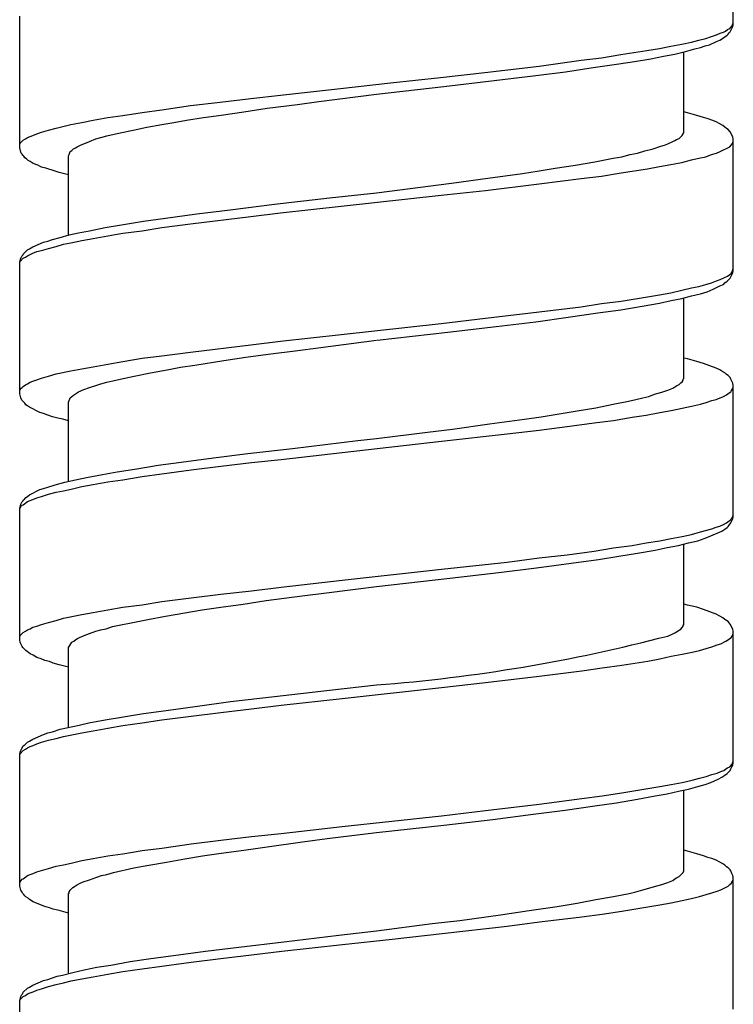
# Model space of a CAD drawing. Units: millimetres. Extents: x -423 to 497, y -163 to 938.
# Drawn here: x -107 to -92, y 321 to 341 of the extents above; entities that cross this region are included whole.
import ezdxf

# ---------------------------------------------------------------- set-up
doc = ezdxf.new("R2010")
doc.units = ezdxf.units.MM
doc.header["$LTSCALE"] = 6.666667

# ---------------------------------------------------------------- blocks, each defined once
blk = doc.blocks.new('1984.CT87.ACT.MT_V1')
for p, q in [((-92.489, -564.624), (-92.489, -561.947)), ((-106.99, -567.122), (-106.99, -564.445)), ((-92.606, -564.72), (-92.563, -564.699)), ((-92.563, -564.699), (-92.511, -564.646)), ((-92.553, -564.762), (-92.5, -564.656)), ((-92.511, -564.646), (-92.489, -564.582)), ((-92.5, -564.656), (-92.489, -564.624)), ((-93.188, -564.931), (-93.05, -564.9)), ((-93.05, -564.9), (-92.934, -564.857)), ((-92.934, -564.857), (-92.828, -564.826)), ((-92.828, -564.826), (-92.754, -564.794)), ((-92.765, -564.931), (-92.691, -564.889)), ((-92.754, -564.794), (-92.691, -564.773)), ((-92.691, -564.773), (-92.648, -564.751)), ((-92.691, -564.889), (-92.659, -564.868)), ((-92.659, -564.868), (-92.616, -564.836)), ((-92.648, -564.751), (-92.606, -564.72)), ((-92.616, -564.836), (-92.595, -564.815)), ((-92.595, -564.815), (-92.574, -564.783)), ((-92.574, -564.783), (-92.553, -564.762)), ((-94.246, -565.143), (-93.992, -565.101)), ((-93.992, -565.101), (-93.759, -565.058)), ((-93.759, -565.058), (-93.537, -565.016)), ((-93.537, -565.016), (-93.336, -564.974)), ((-93.336, -564.974), (-93.188, -564.931)), ((-93.273, -565.111), (-93.156, -565.08)), ((-93.156, -565.08), (-93.061, -565.048)), ((-93.061, -565.048), (-92.976, -565.027)), ((-92.976, -565.027), (-92.828, -564.963)), ((-92.828, -564.963), (-92.765, -564.931)), ((-95.58, -565.344), (-95.167, -565.291)), ((-95.167, -565.291), (-94.776, -565.228)), ((-94.776, -565.228), (-94.246, -565.143)), ((-94.162, -565.312), (-93.908, -565.26)), ((-93.908, -565.26), (-93.675, -565.217)), ((-93.675, -565.217), (-93.463, -565.164)), ((-93.495, -566.815), (-93.495, -565.175)), ((-93.463, -565.164), (-93.273, -565.111)), ((-97.538, -565.588), (-96.437, -565.461)), ((-96.437, -565.461), (-95.58, -565.344)), ((-95.897, -565.577), (-95.337, -565.492)), ((-95.337, -565.492), (-94.818, -565.418)), ((-94.818, -565.418), (-94.5, -565.365)), ((-94.5, -565.365), (-94.162, -565.312)), ((-99.454, -565.799), (-98.438, -565.693)), ((-98.438, -565.693), (-97.538, -565.588)), ((-97.347, -565.757), (-96.501, -565.651)), ((-96.501, -565.651), (-95.897, -565.577)), ((-100.47, -565.916), (-99.454, -565.799)), ((-99.74, -566.032), (-98.374, -565.873)), ((-98.374, -565.873), (-97.347, -565.757)), ((-102.29, -566.117), (-101.687, -566.053)), ((-101.687, -566.053), (-100.47, -565.916)), ((-100.914, -566.18), (-99.74, -566.032)), ((-104.1, -566.35), (-103.518, -566.265)), ((-103.518, -566.265), (-102.915, -566.191)), ((-102.915, -566.191), (-102.29, -566.117)), ((-101.962, -566.318), (-101.348, -566.244)), ((-101.348, -566.244), (-100.914, -566.18)), ((-105.497, -566.561), (-105.201, -566.508)), ((-105.201, -566.508), (-104.894, -566.466)), ((-104.894, -566.466), (-104.502, -566.403)), ((-104.502, -566.403), (-104.1, -566.35)), ((-103.603, -566.561), (-103.253, -566.508)), ((-103.253, -566.508), (-102.894, -566.456)), ((-102.894, -566.456), (-102.438, -566.392)), ((-102.438, -566.392), (-101.962, -566.318)), ((-93.421, -566.413), (-93.495, -566.392)), ((-93.23, -566.466), (-93.421, -566.413)), ((-93.093, -566.508), (-93.23, -566.466)), ((-92.997, -566.53), (-93.093, -566.508)), ((-106.249, -566.72), (-106.111, -566.688)), ((-106.111, -566.688), (-105.952, -566.646)), ((-105.952, -566.646), (-105.73, -566.604)), ((-105.73, -566.604), (-105.497, -566.561)), ((-104.682, -566.762), (-104.407, -566.699)), ((-104.407, -566.699), (-104.1, -566.646)), ((-104.1, -566.646), (-103.857, -566.604)), ((-103.857, -566.604), (-103.603, -566.561)), ((-92.923, -566.561), (-92.997, -566.53)), ((-92.839, -566.593), (-92.923, -566.561)), ((-92.765, -566.635), (-92.839, -566.593)), ((-92.701, -566.667), (-92.765, -566.635)), ((-92.659, -566.699), (-92.701, -566.667)), ((-92.627, -566.731), (-92.659, -566.699)), ((-106.873, -566.942), (-106.831, -566.911)), ((-106.831, -566.911), (-106.725, -566.868)), ((-106.725, -566.868), (-106.64, -566.837)), ((-106.64, -566.837), (-106.545, -566.805)), ((-106.545, -566.805), (-106.407, -566.762)), ((-106.407, -566.762), (-106.249, -566.72)), ((-105.444, -566.942), (-105.338, -566.911)), ((-105.338, -566.911), (-105.222, -566.879)), ((-105.222, -566.879), (-104.947, -566.815)), ((-104.947, -566.815), (-104.682, -566.762)), ((-93.59, -566.932), (-93.527, -566.868)), ((-93.527, -566.868), (-93.505, -566.837)), ((-93.505, -566.826), (-93.495, -566.815)), ((-93.505, -566.837), (-93.505, -566.826)), ((-92.595, -566.752), (-92.627, -566.731)), ((-92.553, -566.794), (-92.595, -566.752)), ((-92.5, -566.9), (-92.553, -566.794)), ((-92.489, -566.942), (-92.5, -566.9)), ((-106.99, -567.059), (-106.979, -567.027)), ((-106.979, -567.027), (-106.916, -566.964)), ((-106.916, -566.964), (-106.873, -566.942)), ((-105.857, -567.122), (-105.825, -567.101)), ((-105.825, -567.101), (-105.741, -567.059)), ((-105.741, -567.059), (-105.688, -567.038)), ((-105.688, -567.038), (-105.571, -566.995)), ((-105.571, -566.995), (-105.444, -566.942)), ((-94.119, -567.143), (-93.961, -567.091)), ((-93.961, -567.091), (-93.887, -567.069)), ((-93.887, -567.069), (-93.823, -567.038)), ((-93.823, -567.038), (-93.717, -566.995)), ((-93.717, -566.995), (-93.675, -566.974)), ((-93.675, -566.974), (-93.643, -566.953)), ((-93.643, -566.953), (-93.59, -566.932)), ((-92.754, -567.196), (-92.563, -567.101)), ((-92.563, -567.101), (-92.532, -567.069)), ((-92.532, -567.069), (-92.511, -567.038)), ((-92.511, -567.038), (-92.5, -567.016)), ((-92.5, -567.016), (-92.489, -566.985)), ((-92.489, -569.62), (-92.489, -566.942)), ((-106.968, -567.207), (-106.99, -567.122)), ((-106.958, -567.228), (-106.968, -567.207)), ((-106.937, -567.249), (-106.958, -567.228)), ((-106.926, -567.27), (-106.937, -567.249)), ((-106.905, -567.292), (-106.926, -567.27)), ((-106.884, -567.323), (-106.905, -567.292)), ((-105.995, -567.281), (-105.984, -567.26)), ((-105.995, -568.9), (-105.995, -567.281)), ((-105.984, -567.26), (-105.963, -567.196)), ((-105.963, -567.196), (-105.931, -567.175)), ((-105.931, -567.175), (-105.899, -567.143)), ((-105.899, -567.143), (-105.857, -567.122)), ((-94.934, -567.334), (-94.754, -567.302)), ((-94.754, -567.302), (-94.585, -567.26)), ((-94.585, -567.26), (-94.437, -567.228)), ((-94.437, -567.228), (-94.289, -567.186)), ((-94.289, -567.186), (-94.119, -567.143)), ((-93.188, -567.334), (-93.05, -567.302)), ((-93.05, -567.302), (-92.934, -567.26)), ((-92.934, -567.26), (-92.828, -567.228)), ((-92.828, -567.228), (-92.754, -567.196)), ((-106.852, -567.345), (-106.884, -567.323)), ((-106.82, -567.376), (-106.852, -567.345)), ((-106.778, -567.397), (-106.82, -567.376)), ((-106.714, -567.44), (-106.778, -567.397)), ((-106.619, -567.472), (-106.714, -567.44)), ((-106.545, -567.514), (-106.619, -567.472)), ((-96.109, -567.535), (-95.696, -567.472)), ((-95.696, -567.472), (-95.305, -567.408)), ((-95.305, -567.408), (-94.934, -567.334)), ((-94.236, -567.546), (-93.992, -567.503)), ((-93.992, -567.503), (-93.759, -567.461)), ((-93.759, -567.461), (-93.537, -567.419)), ((-93.537, -567.419), (-93.336, -567.366)), ((-93.336, -567.366), (-93.188, -567.334)), ((-106.46, -567.535), (-106.545, -567.514)), ((-106.27, -567.599), (-106.46, -567.535)), ((-106.185, -567.62), (-106.27, -567.599)), ((-105.995, -567.673), (-106.185, -567.62)), ((-97.475, -567.736), (-96.776, -567.641)), ((-96.776, -567.641), (-96.437, -567.588)), ((-96.437, -567.588), (-96.109, -567.535)), ((-95.58, -567.747), (-95.167, -567.694)), ((-95.167, -567.694), (-94.765, -567.63)), ((-94.765, -567.63), (-94.236, -567.546)), ((-99.74, -568.033), (-98.215, -567.842)), ((-98.215, -567.842), (-97.475, -567.736)), ((-97.527, -567.99), (-96.437, -567.853)), ((-96.437, -567.853), (-95.58, -567.747)), ((-100.692, -568.138), (-99.74, -568.033)), ((-100.459, -568.308), (-98.427, -568.085)), ((-98.427, -568.085), (-97.527, -567.99)), ((-102.714, -568.382), (-101.814, -568.265)), ((-101.814, -568.265), (-100.692, -568.138)), ((-101.687, -568.445), (-100.459, -568.308)), ((-104.026, -568.551), (-103.391, -568.466)), ((-103.391, -568.466), (-102.714, -568.382)), ((-102.29, -568.519), (-101.687, -568.445)), ((-105.254, -568.742), (-104.883, -568.678)), ((-104.883, -568.678), (-104.471, -568.615)), ((-104.471, -568.615), (-104.026, -568.551)), ((-104.1, -568.742), (-103.518, -568.668)), ((-103.518, -568.668), (-102.29, -568.519)), ((-106.164, -568.943), (-105.984, -568.89)), ((-105.984, -568.89), (-105.794, -568.848)), ((-105.794, -568.848), (-105.571, -568.805)), ((-105.571, -568.805), (-105.254, -568.742)), ((-105.497, -568.964), (-105.201, -568.911)), ((-105.201, -568.911), (-104.894, -568.858)), ((-104.894, -568.858), (-104.502, -568.805)), ((-104.502, -568.805), (-104.1, -568.742)), ((-106.725, -569.133), (-106.503, -569.038)), ((-106.503, -569.038), (-106.418, -569.017)), ((-106.418, -569.017), (-106.323, -568.985)), ((-106.323, -568.985), (-106.164, -568.943)), ((-106.249, -569.123), (-106.101, -569.08)), ((-106.101, -569.08), (-105.952, -569.049)), ((-105.952, -569.049), (-105.73, -569.006)), ((-105.73, -569.006), (-105.497, -568.964)), ((-106.947, -569.324), (-106.926, -569.303)), ((-106.926, -569.303), (-106.916, -569.281)), ((-106.916, -569.281), (-106.831, -569.197)), ((-106.831, -569.197), (-106.789, -569.176)), ((-106.831, -569.313), (-106.778, -569.292)), ((-106.789, -569.176), (-106.725, -569.133)), ((-106.778, -569.292), (-106.725, -569.26)), ((-106.725, -569.26), (-106.64, -569.229)), ((-106.64, -569.229), (-106.545, -569.207)), ((-106.545, -569.207), (-106.407, -569.165)), ((-106.407, -569.165), (-106.249, -569.123)), ((-106.99, -569.44), (-106.979, -569.408)), ((-106.99, -569.461), (-106.979, -569.43)), ((-106.99, -572.118), (-106.99, -569.44)), ((-106.979, -569.408), (-106.968, -569.366)), ((-106.979, -569.43), (-106.916, -569.366)), ((-106.968, -569.366), (-106.947, -569.324)), ((-106.916, -569.366), (-106.873, -569.345)), ((-106.873, -569.345), (-106.831, -569.313)), ((-92.606, -569.726), (-92.563, -569.694)), ((-92.563, -569.694), (-92.532, -569.673)), ((-92.553, -569.768), (-92.5, -569.662)), ((-92.532, -569.673), (-92.511, -569.641)), ((-92.511, -569.641), (-92.489, -569.578)), ((-92.5, -569.662), (-92.489, -569.62)), ((-93.188, -569.938), (-93.05, -569.895)), ((-93.05, -569.895), (-92.934, -569.864)), ((-92.934, -569.864), (-92.828, -569.821)), ((-92.828, -569.821), (-92.754, -569.8)), ((-92.765, -569.927), (-92.691, -569.895)), ((-92.754, -569.8), (-92.606, -569.726)), ((-92.691, -569.895), (-92.659, -569.864)), ((-92.659, -569.864), (-92.616, -569.832)), ((-92.616, -569.832), (-92.553, -569.768)), ((-94.236, -570.149), (-93.992, -570.107)), ((-93.992, -570.107), (-93.759, -570.065)), ((-93.759, -570.065), (-93.537, -570.012)), ((-93.537, -570.012), (-93.336, -569.969)), ((-93.336, -569.969), (-93.188, -569.938)), ((-93.336, -570.128), (-93.156, -570.086)), ((-93.156, -570.086), (-93.019, -570.044)), ((-93.019, -570.044), (-92.902, -569.991)), ((-92.902, -569.991), (-92.828, -569.959)), ((-92.828, -569.959), (-92.765, -569.927)), ((-95.58, -570.35), (-95.167, -570.287)), ((-95.167, -570.287), (-94.765, -570.234)), ((-94.765, -570.234), (-94.236, -570.149)), ((-94.342, -570.34), (-93.992, -570.276)), ((-93.992, -570.276), (-93.749, -570.223)), ((-93.749, -570.223), (-93.537, -570.181)), ((-93.537, -570.181), (-93.336, -570.128)), ((-93.495, -571.811), (-93.495, -570.171)), ((-97.527, -570.583), (-96.437, -570.456)), ((-96.437, -570.456), (-95.58, -570.35)), ((-95.845, -570.562), (-95.241, -570.477)), ((-95.241, -570.477), (-94.776, -570.414)), ((-94.776, -570.414), (-94.342, -570.34)), ((-100.459, -570.911), (-98.427, -570.689)), ((-98.427, -570.689), (-97.527, -570.583)), ((-97.305, -570.753), (-96.501, -570.657)), ((-96.501, -570.657), (-95.845, -570.562)), ((-101.687, -571.049), (-100.459, -570.911)), ((-99.729, -571.028), (-98.289, -570.869)), ((-98.289, -570.869), (-97.305, -570.753)), ((-102.29, -571.123), (-101.687, -571.049)), ((-100.925, -571.187), (-99.74, -571.028)), ((-104.1, -571.345), (-103.518, -571.271)), ((-103.518, -571.271), (-102.29, -571.123)), ((-101.941, -571.314), (-101.338, -571.24)), ((-101.338, -571.24), (-100.925, -571.187)), ((-105.201, -571.515), (-104.894, -571.462)), ((-104.894, -571.462), (-104.502, -571.398)), ((-104.502, -571.398), (-104.1, -571.345)), ((-103.433, -571.536), (-102.841, -571.441)), ((-102.841, -571.441), (-102.396, -571.377)), ((-102.396, -571.377), (-101.941, -571.314)), ((-93.421, -571.409), (-93.495, -571.398)), ((-93.23, -571.462), (-93.421, -571.409)), ((-93.093, -571.504), (-93.23, -571.462)), ((-92.839, -571.599), (-93.093, -571.504)), ((-106.249, -571.716), (-105.952, -571.652)), ((-105.952, -571.652), (-105.73, -571.61)), ((-105.73, -571.61), (-105.497, -571.568)), ((-105.497, -571.568), (-105.201, -571.515)), ((-104.661, -571.758), (-104.333, -571.695)), ((-104.333, -571.695), (-103.994, -571.631)), ((-103.994, -571.631), (-103.719, -571.578)), ((-103.719, -571.578), (-103.433, -571.536)), ((-92.765, -571.631), (-92.839, -571.599)), ((-92.701, -571.673), (-92.765, -571.631)), ((-92.659, -571.695), (-92.701, -571.673)), ((-92.627, -571.726), (-92.659, -571.695)), ((-106.831, -571.917), (-106.778, -571.885)), ((-106.778, -571.885), (-106.725, -571.864)), ((-106.725, -571.864), (-106.64, -571.832)), ((-106.64, -571.832), (-106.545, -571.8)), ((-106.545, -571.8), (-106.407, -571.758)), ((-106.407, -571.758), (-106.249, -571.716)), ((-105.338, -571.917), (-105.222, -571.885)), ((-105.222, -571.885), (-105.095, -571.853)), ((-105.095, -571.853), (-104.947, -571.822)), ((-104.947, -571.822), (-104.661, -571.758)), ((-93.59, -571.927), (-93.558, -571.896)), ((-93.558, -571.896), (-93.527, -571.875)), ((-93.527, -571.875), (-93.505, -571.843)), ((-93.505, -571.822), (-93.495, -571.811)), ((-93.505, -571.843), (-93.505, -571.822)), ((-92.595, -571.748), (-92.627, -571.726)), ((-92.553, -571.79), (-92.595, -571.748)), ((-92.542, -571.822), (-92.553, -571.79)), ((-92.5, -571.906), (-92.542, -571.822)), ((-92.489, -571.949), (-92.5, -571.906)), ((-106.99, -572.054), (-106.979, -572.033)), ((-106.979, -572.033), (-106.958, -572.002)), ((-106.958, -572.002), (-106.937, -571.991)), ((-106.937, -571.991), (-106.916, -571.97)), ((-106.916, -571.97), (-106.873, -571.938)), ((-106.873, -571.938), (-106.831, -571.917)), ((-105.857, -572.118), (-105.794, -572.076)), ((-105.794, -572.076), (-105.688, -572.033)), ((-105.688, -572.033), (-105.571, -571.991)), ((-105.571, -571.991), (-105.444, -571.949)), ((-105.444, -571.949), (-105.338, -571.917)), ((-94.088, -572.129), (-93.939, -572.086)), ((-93.939, -572.086), (-93.823, -572.044)), ((-93.823, -572.044), (-93.717, -572.002)), ((-93.717, -572.002), (-93.675, -571.98)), ((-93.675, -571.98), (-93.643, -571.959)), ((-93.643, -571.959), (-93.59, -571.927)), ((-92.627, -572.139), (-92.574, -572.097)), ((-92.574, -572.097), (-92.542, -572.076)), ((-92.542, -572.076), (-92.532, -572.065)), ((-92.532, -572.065), (-92.511, -572.033)), ((-92.511, -572.033), (-92.5, -572.012)), ((-92.5, -572.012), (-92.489, -571.98)), ((-92.489, -574.616), (-92.489, -571.949)), ((-106.968, -572.203), (-106.99, -572.118)), ((-106.947, -572.245), (-106.968, -572.203)), ((-106.884, -572.309), (-106.947, -572.245)), ((-106.863, -572.34), (-106.884, -572.309)), ((-105.995, -572.287), (-105.984, -572.256)), ((-105.995, -573.896), (-105.995, -572.287)), ((-105.984, -572.256), (-105.974, -572.224)), ((-105.974, -572.224), (-105.963, -572.203)), ((-105.963, -572.203), (-105.931, -572.171)), ((-105.931, -572.171), (-105.899, -572.15)), ((-105.899, -572.15), (-105.857, -572.118)), ((-94.934, -572.33), (-94.617, -572.266)), ((-94.617, -572.266), (-94.469, -572.234)), ((-94.469, -572.234), (-94.331, -572.203)), ((-94.331, -572.203), (-94.204, -572.171)), ((-94.204, -572.171), (-94.088, -572.129)), ((-93.156, -572.33), (-93.04, -572.298)), ((-93.04, -572.298), (-92.923, -572.256)), ((-92.923, -572.256), (-92.839, -572.234)), ((-92.839, -572.234), (-92.691, -572.171)), ((-92.691, -572.171), (-92.627, -572.139)), ((-106.831, -572.361), (-106.863, -572.34)), ((-106.789, -572.393), (-106.831, -572.361)), ((-106.725, -572.425), (-106.789, -572.393)), ((-106.651, -572.467), (-106.725, -572.425)), ((-106.577, -572.499), (-106.651, -572.467)), ((-106.503, -572.52), (-106.577, -572.499)), ((-96.067, -572.531), (-95.665, -572.467)), ((-95.665, -572.467), (-95.284, -572.404)), ((-95.284, -572.404), (-94.934, -572.33)), ((-94.257, -572.552), (-93.982, -572.499)), ((-93.982, -572.499), (-93.749, -572.457)), ((-93.749, -572.457), (-93.527, -572.414)), ((-93.527, -572.414), (-93.336, -572.372)), ((-93.336, -572.372), (-93.156, -572.33)), ((-106.418, -572.552), (-106.503, -572.52)), ((-106.323, -572.584), (-106.418, -572.552)), ((-106.217, -572.615), (-106.323, -572.584)), ((-106.111, -572.637), (-106.217, -572.615)), ((-105.995, -572.668), (-106.111, -572.637)), ((-97.443, -572.732), (-96.734, -572.637)), ((-96.734, -572.637), (-96.395, -572.584)), ((-96.395, -572.584), (-96.067, -572.531)), ((-95.866, -572.785), (-95.315, -572.711)), ((-95.315, -572.711), (-94.924, -572.658)), ((-94.924, -572.658), (-94.543, -572.594)), ((-94.543, -572.594), (-94.257, -572.552)), ((-99.74, -573.028), (-98.702, -572.901)), ((-98.702, -572.901), (-98.194, -572.838)), ((-98.194, -572.838), (-97.443, -572.732)), ((-97.083, -572.933), (-96.437, -572.859)), ((-96.437, -572.859), (-95.866, -572.785)), ((-101.444, -573.229), (-100.121, -573.071)), ((-100.438, -573.314), (-98.416, -573.081)), ((-100.121, -573.071), (-99.74, -573.028)), ((-98.416, -573.081), (-97.083, -572.933)), ((-102.354, -573.335), (-101.444, -573.229)), ((-104.174, -573.568), (-103.709, -573.505)), ((-103.709, -573.505), (-103.052, -573.42)), ((-103.052, -573.42), (-102.354, -573.335)), ((-102.28, -573.515), (-101.676, -573.452)), ((-101.676, -573.452), (-100.438, -573.314)), ((-105.307, -573.759), (-105.01, -573.706)), ((-105.01, -573.706), (-104.608, -573.642)), ((-104.608, -573.642), (-104.174, -573.568)), ((-104.1, -573.748), (-103.507, -573.663)), ((-103.507, -573.663), (-102.904, -573.589)), ((-102.904, -573.589), (-102.28, -573.515)), ((-106.069, -573.917), (-105.857, -573.864)), ((-105.857, -573.864), (-105.635, -573.822)), ((-105.635, -573.822), (-105.307, -573.759)), ((-105.497, -573.96), (-105.201, -573.907)), ((-105.201, -573.907), (-104.894, -573.864)), ((-104.894, -573.864), (-104.502, -573.801)), ((-104.502, -573.801), (-104.1, -573.748)), ((-106.725, -574.14), (-106.651, -574.097)), ((-106.651, -574.097), (-106.577, -574.065)), ((-106.577, -574.065), (-106.503, -574.044)), ((-106.503, -574.044), (-106.418, -574.013)), ((-106.418, -574.013), (-106.27, -573.97)), ((-106.27, -573.97), (-106.069, -573.917)), ((-106.249, -574.118), (-106.101, -574.087)), ((-106.101, -574.087), (-105.942, -574.055)), ((-105.942, -574.055), (-105.73, -574.002)), ((-105.73, -574.002), (-105.497, -573.96)), ((-106.947, -574.319), (-106.926, -574.298)), ((-106.926, -574.298), (-106.916, -574.277)), ((-106.916, -574.277), (-106.884, -574.256)), ((-106.916, -574.372), (-106.831, -574.309)), ((-106.884, -574.256), (-106.863, -574.224)), ((-106.863, -574.224), (-106.831, -574.203)), ((-106.831, -574.203), (-106.789, -574.171)), ((-106.831, -574.309), (-106.778, -574.288)), ((-106.789, -574.171), (-106.725, -574.14)), ((-106.778, -574.288), (-106.725, -574.267)), ((-106.725, -574.267), (-106.64, -574.235)), ((-106.64, -574.235), (-106.545, -574.203)), ((-106.545, -574.203), (-106.407, -574.161)), ((-106.407, -574.161), (-106.249, -574.118)), ((-106.99, -574.446), (-106.968, -574.362)), ((-106.99, -574.457), (-106.979, -574.436)), ((-106.99, -577.124), (-106.99, -574.446)), ((-106.979, -574.436), (-106.958, -574.404)), ((-106.968, -574.362), (-106.947, -574.319)), ((-106.958, -574.404), (-106.937, -574.383)), ((-106.937, -574.383), (-106.916, -574.372)), ((-92.627, -574.743), (-92.574, -574.701)), ((-92.574, -574.701), (-92.542, -574.679)), ((-92.542, -574.743), (-92.5, -574.658)), ((-92.542, -574.679), (-92.532, -574.658)), ((-92.532, -574.658), (-92.511, -574.637)), ((-92.511, -574.637), (-92.5, -574.605)), ((-92.5, -574.605), (-92.489, -574.584)), ((-92.5, -574.658), (-92.489, -574.616)), ((-93.156, -574.923), (-92.923, -574.859)), ((-92.945, -575.007), (-92.722, -574.912)), ((-92.923, -574.859), (-92.839, -574.828)), ((-92.839, -574.828), (-92.765, -574.806)), ((-92.765, -574.806), (-92.691, -574.775)), ((-92.722, -574.912), (-92.659, -574.87)), ((-92.691, -574.775), (-92.627, -574.743)), ((-92.659, -574.87), (-92.616, -574.838)), ((-92.616, -574.838), (-92.595, -574.817)), ((-92.595, -574.817), (-92.574, -574.785)), ((-92.574, -574.785), (-92.542, -574.743)), ((-94.257, -575.145), (-93.982, -575.103)), ((-93.982, -575.103), (-93.749, -575.06)), ((-93.749, -575.06), (-93.527, -575.018)), ((-93.527, -575.018), (-93.336, -574.976)), ((-93.4, -575.145), (-93.209, -575.103)), ((-93.336, -574.976), (-93.156, -574.923)), ((-93.209, -575.103), (-93.061, -575.05)), ((-93.061, -575.05), (-92.945, -575.007)), ((-95.315, -575.314), (-94.924, -575.251)), ((-94.924, -575.251), (-94.543, -575.198)), ((-94.543, -575.198), (-94.257, -575.145)), ((-94.437, -575.357), (-94.077, -575.293)), ((-94.077, -575.293), (-93.834, -575.24)), ((-93.834, -575.24), (-93.601, -575.198)), ((-93.601, -575.198), (-93.4, -575.145)), ((-93.495, -576.807), (-93.495, -575.166)), ((-97.083, -575.537), (-96.437, -575.452)), ((-96.437, -575.452), (-95.866, -575.388)), ((-95.866, -575.388), (-95.315, -575.314)), ((-95.781, -575.558), (-95.231, -575.484)), ((-95.231, -575.484), (-94.818, -575.42)), ((-94.818, -575.42), (-94.437, -575.357)), ((-100.438, -575.907), (-98.416, -575.685)), ((-98.416, -575.685), (-97.083, -575.537)), ((-97.252, -575.748), (-96.49, -575.653)), ((-96.49, -575.653), (-95.781, -575.558)), ((-101.676, -576.045), (-100.438, -575.907)), ((-99.74, -576.034), (-98.247, -575.865)), ((-98.247, -575.865), (-97.252, -575.748)), ((-102.28, -576.119), (-101.676, -576.045)), ((-100.756, -576.161), (-99.74, -576.034)), ((-104.1, -576.341), (-103.507, -576.267)), ((-103.507, -576.267), (-102.904, -576.193)), ((-102.904, -576.193), (-102.28, -576.119)), ((-101.983, -576.32), (-101.253, -576.225)), ((-101.253, -576.225), (-100.756, -576.161)), ((-105.497, -576.563), (-105.201, -576.51)), ((-105.201, -576.51), (-104.894, -576.457)), ((-104.894, -576.457), (-104.502, -576.405)), ((-104.502, -576.405), (-104.1, -576.341)), ((-104.026, -576.637), (-103.285, -576.51)), ((-103.285, -576.51), (-102.904, -576.457)), ((-102.904, -576.457), (-102.449, -576.394)), ((-102.449, -576.394), (-101.983, -576.32)), ((-93.421, -576.415), (-93.495, -576.394)), ((-93.23, -576.457), (-93.421, -576.415)), ((-93.093, -576.5), (-93.23, -576.457)), ((-92.839, -576.595), (-93.093, -576.5)), ((-106.249, -576.722), (-106.101, -576.68)), ((-106.101, -576.68), (-105.73, -576.606)), ((-105.73, -576.606), (-105.497, -576.563)), ((-104.693, -576.764), (-104.386, -576.701)), ((-104.386, -576.701), (-104.026, -576.637)), ((-92.765, -576.637), (-92.839, -576.595)), ((-92.701, -576.669), (-92.765, -576.637)), ((-92.659, -576.701), (-92.701, -576.669)), ((-92.595, -576.743), (-92.659, -576.701)), ((-106.873, -576.944), (-106.831, -576.913)), ((-106.831, -576.913), (-106.778, -576.891)), ((-106.778, -576.891), (-106.725, -576.86)), ((-106.725, -576.86), (-106.64, -576.838)), ((-106.64, -576.838), (-106.545, -576.807)), ((-106.545, -576.807), (-106.407, -576.764)), ((-106.407, -576.764), (-106.249, -576.722)), ((-105.444, -576.944), (-105.338, -576.913)), ((-105.338, -576.913), (-105.233, -576.891)), ((-105.233, -576.891), (-105.106, -576.849)), ((-105.106, -576.849), (-104.968, -576.817)), ((-104.968, -576.817), (-104.693, -576.764)), ((-93.59, -576.923), (-93.558, -576.902)), ((-93.558, -576.902), (-93.527, -576.87)), ((-93.527, -576.87), (-93.505, -576.838)), ((-93.505, -576.828), (-93.495, -576.807)), ((-93.505, -576.838), (-93.505, -576.828)), ((-92.574, -576.775), (-92.595, -576.743)), ((-92.553, -576.796), (-92.574, -576.775)), ((-92.5, -576.902), (-92.553, -576.796)), ((-92.489, -576.944), (-92.5, -576.902)), ((-106.99, -577.061), (-106.979, -577.029)), ((-106.979, -577.029), (-106.916, -576.966)), ((-106.916, -576.966), (-106.873, -576.944)), ((-105.847, -577.114), (-105.815, -577.093)), ((-105.815, -577.093), (-105.772, -577.071)), ((-105.772, -577.071), (-105.677, -577.029)), ((-105.677, -577.029), (-105.571, -576.987)), ((-105.571, -576.987), (-105.444, -576.944)), ((-93.823, -577.04), (-93.717, -576.997)), ((-93.717, -576.997), (-93.675, -576.976)), ((-93.675, -576.976), (-93.643, -576.955)), ((-93.643, -576.955), (-93.59, -576.923)), ((-92.606, -577.124), (-92.563, -577.093)), ((-92.563, -577.093), (-92.532, -577.071)), ((-92.532, -577.071), (-92.511, -577.04)), ((-92.511, -577.04), (-92.5, -577.008)), ((-92.5, -577.008), (-92.489, -576.987)), ((-92.489, -579.622), (-92.489, -576.944)), ((-106.979, -577.167), (-106.99, -577.124)), ((-106.968, -577.198), (-106.979, -577.167)), ((-106.937, -577.251), (-106.968, -577.198)), ((-106.926, -577.272), (-106.937, -577.251)), ((-106.863, -577.336), (-106.926, -577.272)), ((-105.995, -577.272), (-105.974, -577.23)), ((-105.995, -578.892), (-105.995, -577.272)), ((-105.974, -577.23), (-105.931, -577.167)), ((-105.931, -577.167), (-105.889, -577.145)), ((-105.889, -577.145), (-105.847, -577.114)), ((-93.177, -577.336), (-93.04, -577.294)), ((-93.04, -577.294), (-92.923, -577.262)), ((-92.923, -577.262), (-92.818, -577.22)), ((-92.818, -577.22), (-92.743, -577.198)), ((-92.743, -577.198), (-92.638, -577.145)), ((-92.638, -577.145), (-92.606, -577.124)), ((-106.778, -577.399), (-106.863, -577.336)), ((-106.714, -577.431), (-106.778, -577.399)), ((-106.64, -577.474), (-106.714, -577.431)), ((-106.556, -577.505), (-106.64, -577.474)), ((-106.482, -577.537), (-106.556, -577.505)), ((-94.225, -577.548), (-93.982, -577.505)), ((-93.982, -577.505), (-93.749, -577.452)), ((-93.749, -577.452), (-93.527, -577.41)), ((-93.527, -577.41), (-93.326, -577.368)), ((-93.326, -577.368), (-93.177, -577.336)), ((-106.386, -577.558), (-106.482, -577.537)), ((-106.312, -577.59), (-106.386, -577.558)), ((-106.185, -577.622), (-106.312, -577.59)), ((-105.995, -577.675), (-106.185, -577.622)), ((-95.569, -577.749), (-95.157, -577.685)), ((-95.157, -577.685), (-94.754, -577.632)), ((-94.754, -577.632), (-94.225, -577.548)), ((-97.527, -577.982), (-96.437, -577.855)), ((-96.437, -577.855), (-95.569, -577.749)), ((-100.692, -578.14), (-99.74, -578.034)), ((-100.438, -578.31), (-98.416, -578.087)), ((-98.416, -578.087), (-97.527, -577.982)), ((-102.703, -578.373), (-101.814, -578.267)), ((-101.814, -578.267), (-100.692, -578.14)), ((-101.676, -578.447), (-100.438, -578.31)), ((-104.015, -578.553), (-103.38, -578.468)), ((-103.38, -578.468), (-102.703, -578.373)), ((-102.28, -578.521), (-101.676, -578.447)), ((-105.254, -578.744), (-104.883, -578.68)), ((-104.883, -578.68), (-104.471, -578.617)), ((-104.471, -578.617), (-104.015, -578.553)), ((-104.1, -578.744), (-103.507, -578.67)), ((-103.507, -578.67), (-102.904, -578.595)), ((-102.904, -578.595), (-102.28, -578.521)), ((-106.164, -578.934), (-105.783, -578.849)), ((-105.783, -578.849), (-105.582, -578.807)), ((-105.582, -578.807), (-105.254, -578.744)), ((-105.497, -578.966), (-105.201, -578.913)), ((-105.201, -578.913), (-104.894, -578.86)), ((-104.894, -578.86), (-104.502, -578.807)), ((-104.502, -578.807), (-104.1, -578.744)), ((-106.725, -579.135), (-106.503, -579.04)), ((-106.503, -579.04), (-106.418, -579.008)), ((-106.418, -579.008), (-106.323, -578.987)), ((-106.323, -578.987), (-106.164, -578.934)), ((-106.249, -579.125), (-106.101, -579.082)), ((-106.101, -579.082), (-105.73, -579.008)), ((-105.73, -579.008), (-105.497, -578.966)), ((-106.947, -579.326), (-106.926, -579.294)), ((-106.926, -579.294), (-106.916, -579.273)), ((-106.916, -579.273), (-106.884, -579.252)), ((-106.884, -579.252), (-106.831, -579.199)), ((-106.831, -579.199), (-106.789, -579.178)), ((-106.831, -579.315), (-106.778, -579.283)), ((-106.789, -579.178), (-106.725, -579.135)), ((-106.778, -579.283), (-106.714, -579.262)), ((-106.714, -579.262), (-106.64, -579.23)), ((-106.64, -579.23), (-106.545, -579.199)), ((-106.545, -579.199), (-106.407, -579.156)), ((-106.407, -579.156), (-106.249, -579.125)), ((-106.99, -579.442), (-106.979, -579.4)), ((-106.99, -579.453), (-106.979, -579.432)), ((-106.99, -582.12), (-106.99, -579.442)), ((-106.979, -579.4), (-106.968, -579.368)), ((-106.979, -579.432), (-106.916, -579.368)), ((-106.968, -579.368), (-106.947, -579.326)), ((-106.916, -579.368), (-106.873, -579.336)), ((-106.873, -579.336), (-106.831, -579.315)), ((-92.606, -579.717), (-92.563, -579.696)), ((-92.563, -579.696), (-92.511, -579.643)), ((-92.542, -579.739), (-92.521, -579.696)), ((-92.521, -579.696), (-92.5, -579.664)), ((-92.511, -579.643), (-92.489, -579.58)), ((-92.5, -579.664), (-92.489, -579.622)), ((-93.177, -579.929), (-93.04, -579.897)), ((-93.04, -579.897), (-92.923, -579.855)), ((-92.923, -579.855), (-92.818, -579.823)), ((-92.818, -579.823), (-92.743, -579.791)), ((-92.796, -579.95), (-92.722, -579.908)), ((-92.743, -579.791), (-92.68, -579.77)), ((-92.722, -579.908), (-92.659, -579.866)), ((-92.68, -579.77), (-92.638, -579.739)), ((-92.659, -579.866), (-92.616, -579.834)), ((-92.638, -579.739), (-92.606, -579.717)), ((-92.616, -579.834), (-92.553, -579.77)), ((-92.553, -579.77), (-92.542, -579.739)), ((-94.225, -580.141), (-93.982, -580.098)), ((-93.982, -580.098), (-93.749, -580.056)), ((-93.749, -580.056), (-93.527, -580.014)), ((-93.527, -580.014), (-93.326, -579.971)), ((-93.4, -580.151), (-93.209, -580.098)), ((-93.326, -579.971), (-93.177, -579.929)), ((-93.209, -580.098), (-93.061, -580.056)), ((-93.061, -580.056), (-92.945, -580.014)), ((-92.945, -580.014), (-92.796, -579.95)), ((-95.569, -580.342), (-95.157, -580.289)), ((-95.157, -580.289), (-94.754, -580.225)), ((-94.754, -580.225), (-94.225, -580.141)), ((-94.437, -580.352), (-94.077, -580.289)), ((-94.077, -580.289), (-93.834, -580.247)), ((-93.834, -580.247), (-93.601, -580.194)), ((-93.601, -580.194), (-93.4, -580.151)), ((-93.495, -581.813), (-93.495, -580.172)), ((-97.527, -580.585), (-96.437, -580.458)), ((-96.437, -580.458), (-95.569, -580.342)), ((-95.908, -580.575), (-95.305, -580.49)), ((-95.305, -580.49), (-94.86, -580.427)), ((-94.86, -580.427), (-94.437, -580.352)), ((-100.438, -580.913), (-98.416, -580.691)), ((-98.416, -580.691), (-97.527, -580.585)), ((-97.379, -580.765), (-96.554, -580.659)), ((-96.554, -580.659), (-95.908, -580.575)), ((-101.676, -581.051), (-100.438, -580.913)), ((-99.74, -581.03), (-98.374, -580.882)), ((-98.374, -580.882), (-97.379, -580.765)), ((-102.28, -581.114), (-101.676, -581.051)), ((-100.745, -581.157), (-99.74, -581.03)), ((-104.1, -581.347), (-103.507, -581.263)), ((-103.507, -581.263), (-102.904, -581.189)), ((-102.904, -581.189), (-102.28, -581.114)), ((-101.962, -581.326), (-101.242, -581.22)), ((-101.242, -581.22), (-100.745, -581.157)), ((-105.497, -581.559), (-105.201, -581.506)), ((-105.201, -581.506), (-104.894, -581.464)), ((-104.894, -581.464), (-104.502, -581.4)), ((-104.502, -581.4), (-104.1, -581.347)), ((-103.634, -581.57), (-103.275, -581.506)), ((-103.275, -581.506), (-102.894, -581.453)), ((-102.894, -581.453), (-102.438, -581.39)), ((-102.438, -581.39), (-101.962, -581.326)), ((-93.421, -581.411), (-93.495, -581.39)), ((-93.23, -581.464), (-93.421, -581.411)), ((-93.093, -581.506), (-93.23, -581.464)), ((-93.008, -581.538), (-93.093, -581.506)), ((-106.249, -581.718), (-106.101, -581.686)), ((-106.101, -581.686), (-105.942, -581.654)), ((-105.942, -581.654), (-105.73, -581.601)), ((-105.73, -581.601), (-105.497, -581.559)), ((-104.672, -581.75), (-104.365, -581.697)), ((-104.365, -581.697), (-104.005, -581.633)), ((-104.005, -581.633), (-103.634, -581.57)), ((-92.923, -581.559), (-93.008, -581.538)), ((-92.839, -581.591), (-92.923, -581.559)), ((-92.765, -581.633), (-92.839, -581.591)), ((-92.701, -581.665), (-92.765, -581.633)), ((-92.659, -581.697), (-92.701, -581.665)), ((-92.627, -581.728), (-92.659, -581.697)), ((-106.916, -581.972), (-106.831, -581.908)), ((-106.831, -581.908), (-106.778, -581.887)), ((-106.778, -581.887), (-106.714, -581.866)), ((-106.714, -581.866), (-106.64, -581.834)), ((-106.64, -581.834), (-106.545, -581.802)), ((-106.545, -581.802), (-106.407, -581.76)), ((-106.407, -581.76), (-106.249, -581.718)), ((-105.423, -581.94), (-105.328, -581.908)), ((-105.328, -581.908), (-105.222, -581.887)), ((-105.222, -581.887), (-105.084, -581.845)), ((-105.084, -581.845), (-104.672, -581.75)), ((-93.59, -581.929), (-93.505, -581.845)), ((-93.505, -581.845), (-93.495, -581.813)), ((-92.595, -581.75), (-92.627, -581.728)), ((-92.553, -581.792), (-92.595, -581.75)), ((-92.542, -581.813), (-92.553, -581.792)), ((-92.521, -581.866), (-92.542, -581.813)), ((-92.5, -581.908), (-92.521, -581.866)), ((-92.489, -581.94), (-92.5, -581.908)), ((-106.99, -582.056), (-106.979, -582.035)), ((-106.979, -582.035), (-106.958, -582.004)), ((-106.958, -582.004), (-106.937, -581.982)), ((-106.937, -581.982), (-106.916, -581.972)), ((-105.878, -582.131), (-105.836, -582.099)), ((-105.836, -582.099), (-105.772, -582.067)), ((-105.772, -582.067), (-105.698, -582.035)), ((-105.698, -582.035), (-105.571, -581.993)), ((-105.571, -581.993), (-105.423, -581.94)), ((-94.088, -582.131), (-93.939, -582.088)), ((-93.939, -582.088), (-93.823, -582.046)), ((-93.823, -582.046), (-93.717, -582.004)), ((-93.717, -582.004), (-93.675, -581.972)), ((-93.675, -581.972), (-93.643, -581.951)), ((-93.643, -581.951), (-93.59, -581.929)), ((-92.595, -582.12), (-92.563, -582.088)), ((-92.563, -582.088), (-92.532, -582.067)), ((-92.532, -582.067), (-92.511, -582.035)), ((-92.511, -582.035), (-92.5, -582.014)), ((-92.5, -582.014), (-92.489, -581.982)), ((-92.489, -584.618), (-92.489, -581.94)), ((-106.968, -582.205), (-106.99, -582.12)), ((-106.937, -582.247), (-106.968, -582.205)), ((-106.926, -582.268), (-106.937, -582.247)), ((-106.905, -582.289), (-106.926, -582.268)), ((-106.884, -582.321), (-106.905, -582.289)), ((-105.995, -582.279), (-105.984, -582.258)), ((-105.995, -583.898), (-105.995, -582.279)), ((-105.984, -582.236), (-105.963, -582.205)), ((-105.984, -582.258), (-105.984, -582.236)), ((-105.963, -582.205), (-105.91, -582.152)), ((-105.91, -582.152), (-105.878, -582.131)), ((-94.924, -582.332), (-94.606, -582.268)), ((-94.606, -582.268), (-94.469, -582.236)), ((-94.469, -582.236), (-94.331, -582.194)), ((-94.331, -582.194), (-94.204, -582.162)), ((-94.204, -582.162), (-94.088, -582.131)), ((-93.177, -582.332), (-93.04, -582.289)), ((-93.04, -582.289), (-92.923, -582.258)), ((-92.923, -582.258), (-92.818, -582.226)), ((-92.818, -582.226), (-92.743, -582.194)), ((-92.743, -582.194), (-92.595, -582.12)), ((-106.863, -582.342), (-106.884, -582.321)), ((-106.82, -582.363), (-106.863, -582.342)), ((-106.789, -582.395), (-106.82, -582.363)), ((-106.714, -582.437), (-106.789, -582.395)), ((-106.566, -582.501), (-106.714, -582.437)), ((-106.482, -582.533), (-106.566, -582.501)), ((-96.067, -582.533), (-95.665, -582.469)), ((-95.665, -582.469), (-95.284, -582.395)), ((-95.284, -582.395), (-94.924, -582.332)), ((-94.225, -582.543), (-93.982, -582.501)), ((-93.982, -582.501), (-93.749, -582.459)), ((-93.749, -582.459), (-93.527, -582.416)), ((-93.527, -582.416), (-93.315, -582.363)), ((-93.315, -582.363), (-93.177, -582.332)), ((-106.386, -582.564), (-106.482, -582.533)), ((-106.312, -582.586), (-106.386, -582.564)), ((-106.185, -582.617), (-106.312, -582.586)), ((-105.995, -582.67), (-106.185, -582.617)), ((-98.046, -582.819), (-97.22, -582.702)), ((-97.22, -582.702), (-96.638, -582.617)), ((-96.638, -582.617), (-96.067, -582.533)), ((-95.569, -582.744), (-95.157, -582.691)), ((-95.157, -582.691), (-94.754, -582.628)), ((-94.754, -582.628), (-94.225, -582.543)), ((-99.74, -583.03), (-98.607, -582.882)), ((-98.607, -582.882), (-98.046, -582.819)), ((-97.083, -582.935), (-96.427, -582.85)), ((-96.427, -582.85), (-95.569, -582.744)), ((-100.502, -583.115), (-99.74, -583.03)), ((-99.422, -583.2), (-98.406, -583.083)), ((-98.406, -583.083), (-97.083, -582.935)), ((-102.534, -583.358), (-101.623, -583.252)), ((-101.666, -583.443), (-100.427, -583.305)), ((-101.623, -583.252), (-100.502, -583.115)), ((-100.427, -583.305), (-99.422, -583.2)), ((-103.867, -583.528), (-103.211, -583.443)), ((-103.211, -583.443), (-102.534, -583.358)), ((-102.28, -583.517), (-101.666, -583.443)), ((-105.137, -583.729), (-104.746, -583.655)), ((-104.746, -583.655), (-104.322, -583.591)), ((-104.322, -583.591), (-103.867, -583.528)), ((-104.1, -583.75), (-103.507, -583.665)), ((-103.507, -583.665), (-102.904, -583.591)), ((-102.904, -583.591), (-102.28, -583.517)), ((-106.122, -583.93), (-105.91, -583.877)), ((-105.91, -583.877), (-105.677, -583.824)), ((-105.677, -583.824), (-105.423, -583.771)), ((-105.497, -583.962), (-105.201, -583.909)), ((-105.423, -583.771), (-105.137, -583.729)), ((-105.201, -583.909), (-104.894, -583.856)), ((-104.894, -583.856), (-104.502, -583.803)), ((-104.502, -583.803), (-104.1, -583.75)), ((-106.725, -584.131), (-106.503, -584.036)), ((-106.503, -584.036), (-106.418, -584.015)), ((-106.418, -584.015), (-106.228, -583.951)), ((-106.249, -584.12), (-106.101, -584.089)), ((-106.228, -583.951), (-106.122, -583.93)), ((-106.101, -584.089), (-105.942, -584.046)), ((-105.942, -584.046), (-105.73, -584.004)), ((-105.73, -584.004), (-105.497, -583.962)), ((-106.947, -584.321), (-106.926, -584.3)), ((-106.926, -584.3), (-106.916, -584.279)), ((-106.916, -584.279), (-106.831, -584.194)), ((-106.873, -584.343), (-106.831, -584.311)), ((-106.831, -584.194), (-106.789, -584.173)), ((-106.831, -584.311), (-106.778, -584.29)), ((-106.789, -584.173), (-106.725, -584.131)), ((-106.778, -584.29), (-106.714, -584.269)), ((-106.714, -584.269), (-106.64, -584.237)), ((-106.64, -584.237), (-106.545, -584.205)), ((-106.545, -584.205), (-106.407, -584.163)), ((-106.407, -584.163), (-106.249, -584.12)), ((-106.99, -584.448), (-106.968, -584.364)), ((-106.99, -584.459), (-106.979, -584.427)), ((-106.99, -587.116), (-106.99, -584.448)), ((-106.979, -584.427), (-106.916, -584.364)), ((-106.968, -584.364), (-106.947, -584.321)), ((-106.916, -584.364), (-106.873, -584.343))]:
    blk.add_line(p, q)
blk.add_arc((-102.302, -544.704), 33.429, 274.397, 284.6938)

msp = doc.modelspace()

# ---------------------------------------------------------------- block references
msp.add_blockref('1984.CT87.ACT.MT_V1', (0, 905.287))

doc.saveas('drawing.dxf')
